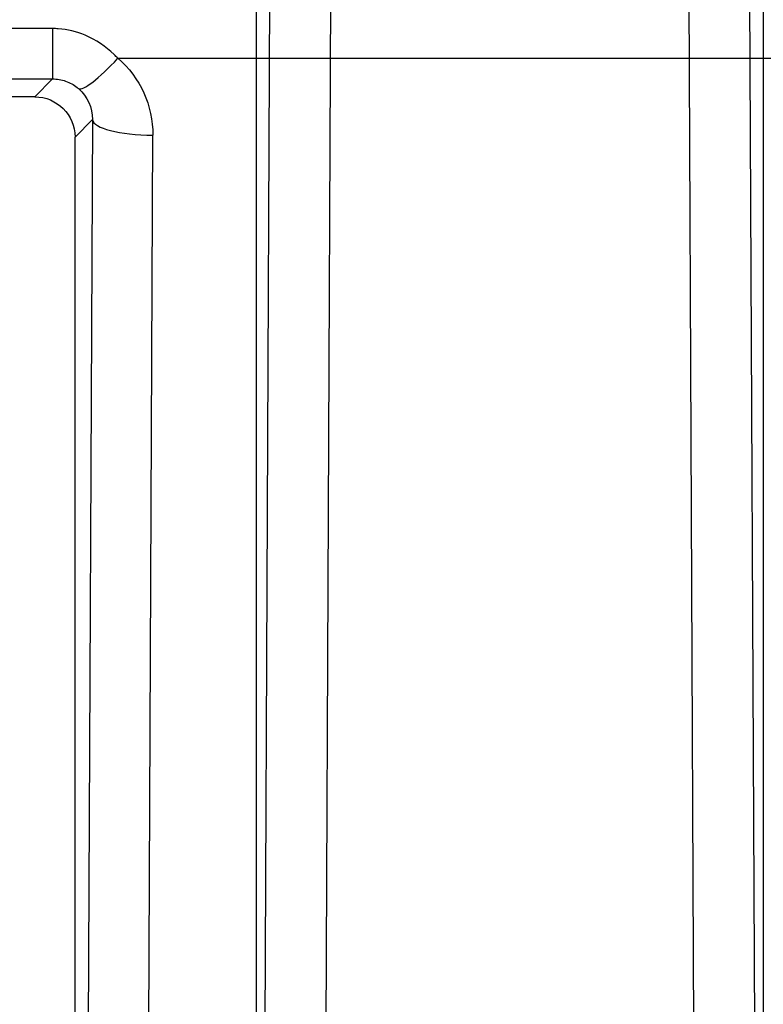
# Model space of a CAD drawing. Units: millimetres. Extents: x 7 to 203, y 15 to 174.
# Drawn here: x 147 to 152, y 133 to 140 of the extents above; entities that cross this region are included whole.
import ezdxf

# ---------------------------------------------------------------- set-up
doc = ezdxf.new("R2010")
doc.units = ezdxf.units.MM
doc.layers.add('1', color=7, linetype='Continuous', true_color=0xffffff)

msp = doc.modelspace()

# ---------------------------------------------------------------- linework, layer by layer
at = {"layer": '1', "color": 252, "linetype": 'Continuous'}
for p, q in [((148.7923, 125.9208), (148.7923, 151.21)), ((151.9879, 146.13), (151.9879, 125.9208)), ((148.8152, 126.2478), (148.8788, 139.8793)), ((151.9014, 139.8793), (151.9649, 126.2478)), ((149.2597, 139.781), (149.1962, 126.1495)), ((151.5839, 126.1495), (151.5204, 139.781)), ((147.5081, 139.5753), (131.428, 139.5753)), ((147.5081, 139.5753), (147.5081, 139.2575)), ((147.9194, 139.3879), (152.8607, 139.3879)), ((131.428, 139.2575), (147.5081, 139.2575)), ((147.5081, 139.2575), (147.3953, 139.1448)), ((147.3953, 139.1448), (131.5408, 139.1448)), ((147.6493, 138.8908), (147.7592, 139.0007)), ((147.7592, 139.0007), (147.7011, 126.5404)), ((147.6493, 126.5923), (147.6493, 138.8908)), ((148.0821, 126.4422), (148.1401, 138.9024))]:
    msp.add_line(p, q, dxfattribs=at)
for centre, major_axis, ratio, start_param, end_param in [((147.9194, 139.4862), (0.2484, 0.2889), 0.171504, 3.166565, 4.515524), ((148.1401, 139.0007), (0.381, -0.0018), 0.257962, 3.159657, 4.713591)]:
    msp.add_ellipse(centre, major_axis=major_axis, ratio=ratio, start_param=start_param, end_param=end_param, dxfattribs=at)
at = {"layer": '1', "color": 252, "linetype": 'Continuous', "extrusion": (0, 0, -1)}
for centre, major_axis, ratio, start_param, end_param in [((147.505, 138.9023), (-0.2544, -0.5859), 0.993199, 3.440193, 4.304887), ((147.505, 139.0005), (-0.1052, -0.2354), 0.982821, 3.432969, 4.297663), ((147.3952, 138.8907), (0.1797, 0.1797), 0.999695, 5.497939, 7.068431)]:
    msp.add_ellipse(centre, major_axis=major_axis, ratio=ratio, start_param=start_param, end_param=end_param, dxfattribs=at)
at = {"layer": '1', "color": 252, "linetype": 'Continuous'}
for points, knots in [([(147.9194, 139.3879), (147.9116, 139.3961), (147.9037, 139.4041), (147.8432, 139.462), (147.7808, 139.5047), (147.6599, 139.5558), (147.6018, 139.5701), (147.5319, 139.5749), (147.52, 139.5753), (147.5081, 139.5753)], [0, 0, 0, 0, 0.073372, 0.073372, 0.549326, 0.549326, 0.924292, 0.924292, 1, 1, 1, 1]), ([(147.5081, 139.2575), (147.5358, 139.2575), (147.5641, 139.2528), (147.6168, 139.2346), (147.6419, 139.2206), (147.666, 139.2016), (147.6692, 139.199), (147.6723, 139.1963)], [0, 0, 0, 0, 0.457784, 0.457784, 0.92787, 0.92787, 1, 1, 1, 1])]:
    msp.add_open_spline(points, degree=3, knots=knots, dxfattribs=at)

doc.saveas('drawing.dxf')
